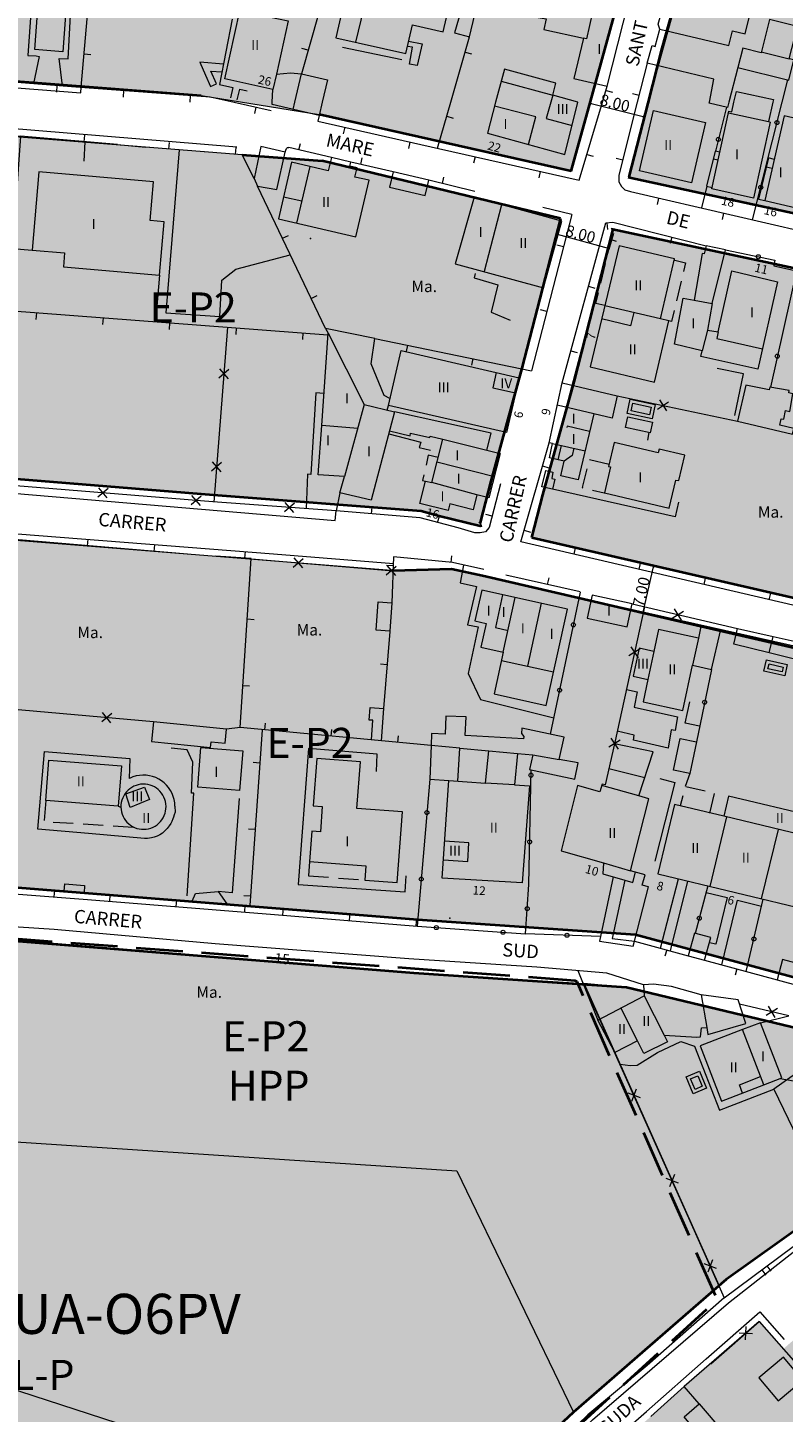
# Model space of a CAD drawing. Units: metres. Extents: x 363796 to 365157, y 4309186 to 4310844.
# Drawn here: x 363932 to 364045, y 4309606 to 4309813 of the extents above; entities that cross this region are included whole.
import ezdxf

# ---------------------------------------------------------------- set-up
doc = ezdxf.new("R2010")
doc.units = ezdxf.units.M
doc.header["$MEASUREMENT"] = 0
doc.linetypes.add('DGN Style 3', pattern=[9.816224, 7.011589, -2.804635])
doc.layers.add('ALINEACION', color=14, linetype='Continuous', lineweight=40)
doc.layers.add('CARTOGRAFIA', color=7, linetype='Continuous', lineweight=20)
for name, color, linetype in [('COTAS', 7, 'Continuous'), ('EL-P', 60, 'Continuous'), ('EP-2', 40, 'Continuous'), ('UA unitat actuacio', 5, 'Continuous')]:
    doc.layers.add(name, color=color, linetype=linetype)
doc.layers.add('LIMITE TRAMAS', color=7, linetype='Continuous', plot=False)
doc.styles.add('ARIAL', font='arial.ttf')

# ---------------------------------------------------------------- blocks, each defined once
blk = doc.blocks.new('CARTOGRAFIA')
at = {"layer": 'CARTOGRAFIA', "linetype": 'Continuous', "flags": 128}
for points in [[(-246.74, 676.69), (-247.71, 676.46), (-248.27, 676.09), (-248.46, 675.86), (-248.78, 675.19), (-248.98, 673.2), (-250.9, 648), (-252.99, 620.73), (-252.97, 619.07), (-252.94, 618.69), (-252.68, 618.06), (-252.39, 617.45), (-251.62, 616.9), (-251.16, 616.73), (-250.88, 616.63), (-250.38, 616.55), (-210.14, 613.39)], [(-218.41, 670.34), (-246.74, 676.69), (-249.07, 645.32), (-251.04, 619.55), (-250.76, 618.63), (-250.28, 617.96), (-249.88, 617.65), (-249.54, 617.43), (-248.71, 617.29), (-210.88, 614.3), (-190.74, 612.79), (-187.17, 612)], [(-123.42, 622.94), (-123.69, 623.71), (-117.35, 645.93), (-116.08, 647.15), (-115.3, 647.15)], [(-210.05, 614.27), (-207.63, 642.17)], [(-171.98, 634.23), (-177.09, 616.25)], [(-168.92, 620.98), (-166.94, 629.26)], [(-116, 612), (-115.33, 615.43), (-125.32, 617.85), (-124.59, 620.49), (-124.11, 620.37), (-123.42, 622.94), (-113.08, 620.51), (-112.56, 622.71), (-110.66, 622.26), (-109.44, 627.09)], [(-212.88, 614.46), (-213.37, 618.56), (-212.02, 618.52), (-211.59, 625.94), (-217.55, 626.1), (-218.07, 619.02), (-216.8, 618.93), (-216.34, 618.85), (-217.2, 614.8)], [(-187.47, 624.42), (-189.35, 614.65), (-187.35, 614.18), (-187.7, 612.67)], [(-188.55, 615.52), (-186.31, 625.67), (-179.09, 624.17), (-180.82, 616.21)], [(-133.51, 625.47), (-134.43, 621.47), (-134.85, 621.57)], [(-170.96, 620.26), (-162.06, 618.4)], [(-161.04, 621.13), (-158.99, 620.74), (-159.75, 617.51), (-160.93, 617.72), (-160.45, 620.23), (-161.22, 620.34)], [(-154.73, 612), (-151.92, 621.77)], [(-209.62, 619.25), (-208.62, 619.16)], [(-176.08, 619.8), (-177.04, 620.07)], [(-152.57, 619.51), (-151.61, 619.24)], [(-108.24, 619.54), (-104.05, 618.5)], [(-188.76, 617.69), (-192.31, 617.98), (-191.46, 616.07), (-190.69, 614.37), (-189.79, 614.76), (-190.65, 616.67), (-188.99, 616.54)], [(-180.82, 616.21), (-181.37, 613.89)], [(-180.82, 616.21), (-178.75, 616.39), (-177.09, 616.25), (-173.2, 615.35), (-173.98, 612)], [(-178.1, 612), (-177.09, 616.25)], [(-135.7, 612), (-135.7, 612.01), (-139.47, 613.05), (-138.98, 614.84), (-146.69, 616.97), (-148.01, 612)], [(-125.32, 617.85), (-126.8, 612)], [(-111.74, 617.21), (-113.09, 612)], [(-213.69, 614.52), (-213.77, 613.53)], [(-210.14, 613.39), (-210.05, 614.27)], [(-181.37, 613.89), (-188.55, 615.52)], [(-186.69, 612.37), (-186.32, 613.96), (-185.23, 613.7)], [(-147.17, 615.17), (-139.47, 613.05)], [(-132.01, 612), (-131.3, 614.38)], [(-105.12, 612), (-104.28, 615.35)], [(-203.72, 613.76), (-203.8, 612.77)], [(-193.75, 613.02), (-193.82, 612.02)], [(-187.17, 612), (-181.63, 610.76)], [(-173.98, 612), (-174.44, 610), (-181.49, 611.67), (-181.47, 612)], [(-181.47, 612), (-181.37, 613.89)], [(-178.35, 610.93), (-178.1, 612)], [(-174.44, 610), (-174.64, 609.17), (-156.56, 605.05), (-135.5, 600.34), (-132.01, 612)], [(-156.72, 605.1), (-154.73, 612)], [(-149.25, 607.34), (-137.67, 604.19), (-135.7, 612)], [(-148.01, 612), (-149.25, 607.34)], [(-139.76, 612), (-140.43, 609.56), (-136.58, 608.5)], [(-139.47, 613.05), (-139.76, 612)], [(-131.48, 613.77), (-130.52, 613.49)], [(-126.8, 612), (-129.56, 601.06), (-129.56, 600.06), (-129.16, 599.36), (-128.65, 598.88), (-127.83, 598.62), (-96.76, 591.45)], [(-126.54, 613), (-127.51, 613.25)], [(-113.09, 612), (-113.29, 611.23), (-116.03, 611.85), (-116, 612)], [(-106.9, 609.03), (-109.4, 597.65), (-115.65, 599.02), (-113.1, 610.66), (-112.65, 610.56), (-112.33, 612)], [(-112.33, 612), (-111.97, 613.63), (-106.43, 612.43), (-106.52, 612)], [(-109.54, 594.4), (-105.12, 612)], [(-106.52, 612), (-107.16, 609.09), (-106.9, 609.03)], [(-186.76, 605.29), (-251.52, 610.63), (-252.05, 610.62), (-252.82, 610.41), (-253.11, 610.27), (-253.3, 610.15), (-253.53, 609.96), (-253.69, 609.78), (-253.82, 609.54), (-253.99, 608.79), (-254.28, 604.68), (-256.41, 577.97), (-257.83, 559.37), (-257.94, 557.77), (-257.86, 557.26), (-257.58, 556.79), (-257.33, 556.64), (-256.65, 556.45), (-255.96, 556.39), (-231.52, 554.39), (-172.05, 549.36), (-171.9, 550.78)], [(-183.92, 611.27), (-184.14, 610.3)], [(-155.34, 609.9), (-154.38, 609.63)], [(-143.11, 605.67), (-142.01, 609.8), (-148.16, 611.43)], [(-113.47, 611.27), (-115.1, 604.66)], [(-113.16, 610.4), (-107.16, 609.09)], [(-171.9, 550.78), (-190.34, 552.12), (-224.18, 554.91), (-255.79, 557.54), (-255.99, 557.82), (-251.86, 608.97), (-251.49, 609.3), (-249.88, 609.24), (-219.13, 606.89)], [(-170.6, 608.25), (-170.82, 607.27)], [(-204.62, 605.65), (-219.13, 606.89), (-221.01, 580.78), (-173.12, 577.18)], [(-209.52, 606.07), (-209.66, 603.15)], [(-209.6, 606.08), (-209.52, 607.07)], [(-204.62, 605.65), (-200.43, 605.25)], [(-196.92, 604.98), (-196.85, 605.98)], [(-177.48, 604.85), (-177.25, 605.83)], [(-160.85, 606.03), (-161.07, 605.05)], [(-185.95, 604.14), (-200.43, 605.25)], [(-195.37, 604.86), (-197.39, 580.44), (-189.32, 579.9), (-189.02, 585.37), (-186.91, 586.99), (-178.77, 589.13)], [(-186.95, 604.22), (-186.88, 605.21)], [(-184.18, 600.56), (-185.95, 604.14)], [(-179.51, 604.5), (-179.42, 604.82), (-179.32, 605.07), (-179.24, 605.18), (-179.17, 605.23), (-178.96, 605.2)], [(-172.61, 603.72), (-178.96, 605.2)], [(-168.21, 602.69), (-167.98, 603.67)], [(-151.09, 603.83), (-151.31, 602.85)], [(-134.35, 604.19), (-133.39, 603.91)], [(-128.99, 603.31), (-129.96, 603.55)], [(-114.44, 604.52), (-115.17, 604.68), (-116.42, 599.45), (-115.6, 599.25)], [(-106.3, 603.44), (-107.15, 603.66), (-108.68, 597.49), (-107.72, 597.26)], [(-177.8, 593.9), (-175.8, 602.36)], [(-163.34, 601.56), (-169.69, 603.04)], [(-141.33, 601.64), (-141.55, 600.67)], [(-115.43, 603.52), (-114.7, 603.36)], [(-107.49, 602.33), (-106.6, 602.12)], [(-173.49, 578.09), (-183.65, 599.43)], [(-151.12, 598.65), (-158.03, 600.3)], [(-155.98, 599.81), (-155.75, 600.78)], [(-116.39, 599.44), (-117.19, 596.16)], [(-177.02, 597.18), (-179.78, 597.78)], [(-123.62, 597.65), (-123.85, 596.68)], [(-147.16, 596.65), (-149.74, 586.62)], [(-136.62, 595.19), (-140.94, 596.22)], [(-113.88, 595.4), (-114.11, 594.43)], [(-136.62, 595.19), (-142.62, 571.78)], [(-138.07, 569.96), (-131.51, 593.93), (-130.48, 594.03), (-116.49, 590.49)], [(-131.36, 593.94), (-131.27, 592.95)], [(-179.94, 591.63), (-179.04, 592.06)], [(-131.23, 589.29), (-130.72, 591.42), (-129.95, 591.2)], [(-121.64, 591.79), (-121.89, 590.82)], [(-220.34, 590.11), (-217.41, 589.86)], [(-137.86, 590.35), (-138.83, 590.59)], [(-115.58, 581.86), (-113.59, 589.88), (-116.49, 590.49), (-116.8, 589.28), (-117.08, 589.32), (-118.29, 582.35)], [(-113.59, 589.88), (-106.19, 588.34), (-106.38, 587.48), (-102.98, 586.72), (-106.88, 569.32)], [(-132.26, 584.91), (-131.57, 587.83)], [(-121.18, 588.35), (-119.58, 587.96), (-119.89, 586.64)], [(-198.32, 586.1), (-198.92, 579.12)], [(-151.08, 586.33), (-151.25, 585.68), (-147.68, 584.63), (-148.68, 580.53), (-145.83, 579.36)], [(-115.58, 581.86), (-116.31, 577.88), (-114.7, 577.59), (-112.66, 586.73), (-105.81, 585.1), (-108.74, 571.99), (-117.27, 573.9), (-117.08, 574.75), (-121.21, 575.77), (-119.94, 582.65), (-118.29, 582.35)], [(-120.24, 585.18), (-120.93, 582.27)], [(-175.64, 582.6), (-174.74, 583.03)], [(-134.11, 584.43), (-133.15, 584.16)], [(-131.67, 581.53), (-132.99, 581.85), (-132.61, 583.45)], [(-140.34, 580.66), (-141.31, 580.91)], [(-123.35, 579.55), (-131.68, 581.52)], [(-121.28, 580.81), (-121.68, 579.13), (-122.06, 579.24)], [(-118.29, 582.35), (-115.58, 581.86)], [(-216.76, 580.46), (-216.84, 579.46)], [(-206.79, 579.71), (-206.87, 578.71)], [(-196.82, 578.96), (-196.89, 577.96)], [(-127.3, 580.48), (-127.8, 578.48), (-132.14, 579.56)], [(-188.16, 578.31), (-190.22, 552.11)], [(-186.85, 578.21), (-186.92, 577.21)], [(-176.88, 577.46), (-176.95, 576.47)], [(-174.05, 563.56), (-173.1, 577.4), (-167.69, 566.73), (-163.16, 565.61)], [(-163.83, 567.61), (-164.72, 568.07), (-166.64, 572.8), (-166.11, 576.63), (-173.49, 578.09), (-173.1, 577.4)], [(-166.11, 576.63), (-142.62, 571.78)], [(-116.31, 577.88), (-117.08, 574.75)], [(-114.7, 577.59), (-114.88, 576.6), (-108.05, 575.06)], [(-161.21, 575.62), (-161.42, 574.64)], [(-136.75, 574.78), (-135.79, 574.52)], [(-151.42, 573.6), (-151.62, 572.62)], [(-187.96, 571.97), (-189.46, 570.69)], [(-189.35, 572.08), (-188.07, 570.58)], [(-147.92, 571.52), (-148.43, 569.2), (-145.03, 568.46)], [(-112.19, 565.06), (-110.92, 571.33), (-114.84, 572.13)], [(-173.72, 568.39), (-174.94, 568.45), (-175.66, 556.26), (-176.18, 556.29), (-176.39, 551.11)], [(-167.69, 566.73), (-170.64, 555.95)], [(-164.24, 565.88), (-164.06, 566.59)], [(-133.33, 565.33), (-138.79, 566.62)], [(-129.81, 568.03), (-111.81, 564.22)], [(-123.79, 566.04), (-122.13, 567.12)], [(-123.5, 567.41), (-122.42, 565.75)], [(-163.16, 565.61), (-166.63, 552.38), (-171.35, 553.51), (-170.64, 555.95)], [(-149.32, 559.86), (-148.66, 562.41), (-163.16, 565.61)], [(-170.64, 555.95), (-174.56, 556.2), (-174.05, 563.56)], [(-168.66, 563.15), (-174.05, 563.56)], [(-164.02, 562.34), (-159.23, 561.08), (-159.47, 560.28), (-157.76, 559.87)], [(-163.9, 562.79), (-160.83, 562.03), (-160.75, 562.42), (-157.87, 561.78), (-157.82, 561.99), (-155.93, 561.52)], [(-133.95, 562.69), (-137.31, 563.48), (-137.35, 563.27)], [(-125.06, 562.52), (-125.29, 561.36)], [(-83.06, 532.37), (-83.18, 531.9), (-144.24, 546.14), (-140.02, 560.97)], [(-139.51, 560.86), (-134.63, 559.79)], [(-138.2, 560.57), (-138.68, 558.45)], [(-136.33, 560.16), (-136.57, 559.06), (-137.74, 558.23)], [(-189.05, 558.02), (-190.56, 556.73)], [(-190.45, 558.13), (-189.16, 556.62)], [(-156.62, 558.79), (-158.09, 559.11), (-158.42, 557.65)], [(-156.8, 558.13), (-148.2, 555.96)], [(-131.03, 557.75), (-133.95, 558.45)], [(-158.75, 556.19), (-158.94, 555.36), (-158.53, 555.26)], [(-141.01, 557.51), (-140.04, 557.23)], [(-134.37, 557.11), (-135.05, 554.28), (-134.96, 554.26)], [(-206.04, 554.12), (-207.55, 552.84)], [(-206.16, 552.72), (-207.44, 554.23)], [(-147.29, 554.84), (-148.97, 548.31), (-149.55, 547.64), (-150.35, 547.48), (-151.11, 547.52), (-153.61, 548.23), (-159.31, 549.74), (-171.9, 550.78)], [(-150.84, 553.19), (-157.57, 555.02)], [(-120.65, 552.11), (-121.11, 549.9), (-139.52, 554.06)], [(-133.51, 553.91), (-131.76, 553.5)], [(-192.09, 552.97), (-193.6, 551.69)], [(-192.2, 551.57), (-193.48, 553.08)], [(-178.13, 551.93), (-179.63, 550.64)], [(-178.23, 550.54), (-179.53, 552.04)], [(-171.35, 553.51), (-171.9, 550.78)], [(-163.32, 542.88), (-181.29, 544.29), (-232.41, 548.3), (-256.72, 550.43), (-257.61, 550.29), (-258.13, 549.86), (-258.28, 549.59), (-258.54, 549.25), (-258.64, 548.93), (-258.69, 548.69), (-258.71, 548.21), (-260.1, 531.33), (-260.32, 527.39), (-259.86, 526.57), (-258.86, 525.96), (-258.23, 525.81), (-257.77, 525.72), (-257.51, 525.72)], [(-166.58, 550.34), (-166.5, 551.34)], [(-156.7, 549.05), (-156.44, 550.01)], [(-148.54, 550), (-149.5, 550.25)], [(-143.74, 547.89), (-142.78, 547.61)], [(-194.16, 544.29), (-224.79, 546.91)], [(-209.11, 545.57), (-209.02, 546.56)], [(-199.14, 544.72), (-199.06, 545.71)], [(-157.69, 515.65), (-186.25, 518.32), (-184.6, 543.63), (-189.94, 544.01)], [(-185.55, 543.7), (-185.48, 544.7)], [(-184.57, 543.59), (-163.36, 541.83)], [(-178.35, 542.37), (-176.84, 543.65)], [(-178.23, 543.77), (-176.95, 542.26)], [(-149.77, 542.01), (-154.46, 543.05), (-163.28, 543.89), (-163.56, 537.03)], [(-154.66, 543.07), (-154.56, 544.06)], [(-136.27, 544.28), (-136.04, 545.26)], [(-164.4, 541.21), (-162.89, 542.49)], [(-163.33, 542.55), (-164.33, 542.6)], [(-164.28, 542.61), (-163, 541.1)], [(-152.83, 542.67), (-153.33, 540.03), (-150.88, 539.45), (-152.22, 533.73), (-150.62, 533.43), (-152.15, 526.45), (-150.3, 522.52), (-139.32, 519.79)], [(-126.53, 542.01), (-126.3, 542.98)], [(-135.35, 538.67), (-146.49, 541.17)], [(-140.23, 539.76), (-140.01, 540.74)], [(-116.79, 539.74), (-116.57, 540.71)], [(-147, 538.23), (-148.03, 533.34), (-146.16, 532.89)], [(-146.87, 529.64), (-145.08, 537.81)], [(-135.34, 538.61), (-139.84, 517.34)], [(-107.05, 537.47), (-106.83, 538.44)], [(-141.18, 536.95), (-143.25, 527.53)], [(-125.73, 536.43), (-130.22, 515.9)], [(-127.56, 536.85), (-111.78, 533.18)], [(-121.58, 534.74), (-119.9, 535.79)], [(-121.27, 536.1), (-120.22, 534.42)], [(-185.19, 534.6), (-184.19, 534.54)], [(-118.52, 527.67), (-115.71, 527.03), (-114.33, 532.83), (-117.27, 533.46), (-117.65, 531.71)], [(-107.04, 529.51), (-112.36, 530.81), (-111.78, 533.18), (-106.44, 531.97)], [(-163.87, 532.71), (-164.81, 521.18)], [(-117.65, 531.71), (-123.61, 533.01), (-124.32, 529.73), (-126.51, 530.21), (-127.42, 526.03), (-125.23, 525.54), (-125.95, 522.2), (-119.98, 520.91)], [(-117.65, 531.71), (-118.52, 527.67)], [(-126.39, 530.13), (-128.06, 529.06)], [(-127.76, 530.43), (-126.69, 528.76)], [(-124.32, 529.73), (-125.23, 525.54)], [(-164.28, 527.73), (-165.27, 527.81)], [(-147.15, 528.38), (-139.34, 526.66)], [(-119.98, 520.91), (-118.52, 527.67)], [(-115.71, 527.03), (-117.96, 516.2)], [(-185.84, 524.62), (-184.84, 524.56)], [(-128.44, 524.02), (-126.84, 523.68), (-127.27, 521.4), (-120.8, 519.95), (-121.12, 517.9), (-121.72, 518), (-122.16, 515.23), (-127.35, 516.44), (-127.27, 517.21), (-129.81, 517.78)], [(-258.2, 522.1), (-259.02, 521.97), (-259.44, 521.81), (-259.91, 521.52), (-260.45, 521), (-260.75, 520.48), (-260.96, 519.97), (-261.45, 514.92), (-262.69, 499.33), (-262.69, 498.24), (-262.58, 497.74), (-262.35, 497.36), (-261.7, 496.89), (-260.88, 496.64), (-260.41, 496.57), (-259.57, 496.51), (-246.59, 495.49), (-209.1, 492.59), (-181.14, 490.31), (-159.77, 488.56)], [(-199.26, 519.19), (-226.86, 521.63)], [(-205.6, 519.05), (-206.87, 520.57)], [(-166.62, 516.48), (-166.41, 519.42), (-166.94, 519.46), (-166.81, 521.32), (-164.81, 521.18), (-165.15, 516.36)], [(-117.48, 518.52), (-119.66, 519), (-118.96, 522.19)], [(-205.47, 520.44), (-206.99, 519.17)], [(-182.58, 517.98), (-182.49, 518.97)], [(-144.72, 514.44), (-142.45, 514.23), (-142.95, 512.07), (-136.17, 510.6), (-135.67, 513.03), (-138.5, 513.54), (-137.74, 516.9), (-144.07, 518.23), (-144.14, 517.44), (-143.79, 516.99), (-143.84, 516.62), (-152.57, 517.16), (-152.43, 519.93), (-155.47, 520.05), (-155.55, 517.34), (-157.62, 517.42), (-157.69, 515.65)], [(-186.25, 518.32), (-188.3, 518.1)], [(-182.96, 518.01), (-184.8, 491.68)], [(-172.62, 517.05), (-172.53, 518.04)], [(-162.67, 516.12), (-162.58, 517.11)], [(-129.38, 516.45), (-131.05, 515.38)], [(-130.75, 516.75), (-129.68, 515.08)], [(-208.97, 502.46), (-216.54, 503.11), (-215.58, 514.73), (-202.78, 513.72)], [(-194.21, 493.14), (-193.18, 508.49), (-193.54, 508.52), (-193.37, 513.15), (-194.2, 515.01), (-196.58, 515.22)], [(-165.85, 511.75), (-165.73, 514.37), (-176.02, 515.18), (-177.6, 494.8), (-161.57, 493.7), (-161.4, 496.13)], [(-157.69, 515.65), (-157.88, 510.58), (-155.01, 510.38)], [(-153.35, 515.24), (-157.69, 515.65)], [(-153.68, 510.29), (-153.35, 515.24), (-149.04, 514.84)], [(-127.8, 496.88), (-125.09, 507.65), (-126.57, 508.12), (-124.41, 514.7), (-130.22, 515.9), (-131.62, 509.74), (-132.05, 509.84), (-132.43, 508.68), (-135.77, 509.64), (-138.22, 499.86)], [(-202.78, 513.72), (-202.89, 510.69)], [(-183.31, 513.02), (-184.31, 513.09)], [(-167.62, 495.48), (-162.78, 495.11), (-161.97, 505.7), (-168.78, 506.22), (-168.25, 513.21), (-174.8, 513.71), (-175.34, 506.59), (-173.96, 506.49), (-174.25, 502.73), (-175.51, 502.83), (-175.86, 498.28)], [(-142.45, 514.23), (-138.5, 513.54)], [(-196.02, 506.54), (-196.02, 506.55), (-196.05, 507.06), (-196.15, 507.56), (-196.28, 508.02), (-196.46, 508.47), (-196.69, 508.91), (-196.97, 509.33), (-197.29, 509.7), (-197.65, 510.05), (-198.05, 510.36), (-198.46, 510.6), (-198.89, 510.83), (-199.38, 511), (-199.85, 511.11), (-200.34, 511.18), (-200.82, 511.19), (-201.31, 511.17), (-201.81, 511.08), (-202.31, 510.93), (-202.74, 510.75), (-202.88, 510.68)], [(-157.88, 510.58), (-159.77, 488.56), (-143.54, 487.44)], [(-132.33, 487.03), (-143.54, 487.44), (-143.05, 494.83), (-142.71, 512.02)], [(-125.69, 510.82), (-131.07, 512.14)], [(-123.41, 510.72), (-121.17, 510.12), (-124.16, 498.32)], [(-118.94, 511.43), (-119.65, 509.48)], [(-145.18, 509.75), (-149.52, 510)], [(-126.57, 508.12), (-132.12, 509.64)], [(-116.62, 508.82), (-119.55, 509.46)], [(-115.93, 505.53), (-115.23, 508.45)], [(-215.38, 507.42), (-215.59, 504.43)], [(-196.02, 506.54), (-196, 505.64), (-196.12, 505.25), (-196.24, 504.89), (-196.36, 504.65), (-196.48, 504.25), (-196.63, 503.98), (-196.91, 503.61), (-197.2, 503.19), (-197.47, 502.89), (-197.89, 502.52), (-198.29, 502.25), (-198.71, 502.05), (-199.13, 501.9), (-199.52, 501.8), (-200.16, 501.73), (-200.58, 501.73), (-208.97, 502.46)], [(-204.51, 506.55), (-204.12, 506.41)], [(-186.4, 507.7), (-187.47, 493.58), (-189.58, 493.79)], [(-113.86, 505.04), (-121.25, 506.81), (-123.75, 496.4), (-100.45, 490.81), (-97.95, 501.22), (-100.84, 501.91)], [(-120, 508.12), (-120.39, 506.6)], [(-100.84, 501.91), (-100.12, 504.94), (-113.15, 508.03), (-113.86, 505.04)], [(-214.26, 504.18), (-211.27, 503.99)], [(-113.47, 504.94), (-115.96, 494.53)], [(-100.84, 501.91), (-113.86, 505.04)], [(-209.77, 503.89), (-206.78, 503.69)], [(-205.28, 503.59), (-202.29, 503.4)], [(-184.01, 503.05), (-185, 503.12)], [(-108.21, 492.67), (-105.66, 503.07)], [(-155.83, 498.54), (-152.19, 498.29), (-152.03, 501.06), (-155.64, 501.31)], [(-138.22, 499.86), (-131.88, 498.05), (-131.95, 496.4), (-128.65, 495.47)], [(-175.86, 498.28), (-176.02, 496.13)], [(-175.86, 498.28), (-167.45, 497.63), (-167.62, 495.48)], [(-131.88, 498.05), (-127.8, 496.88)], [(-176.02, 496.13), (-173.03, 495.9)], [(-171.53, 495.78), (-168.54, 495.55)], [(-130.41, 495.97), (-132.47, 486.36), (-127.43, 485.61), (-127.22, 486.36)], [(-128.65, 495.47), (-130.55, 486.75), (-127.22, 486.36), (-125.15, 494.47), (-126.07, 494.72), (-125.63, 496.26), (-127.8, 496.88)], [(-128.65, 495.47), (-127.48, 495.14), (-127.05, 496.66)], [(-229.01, 495.35), (-212.62, 493.83), (-212.53, 494.91)], [(-214.07, 493.96), (-214.17, 492.97)], [(-212.53, 494.91), (-209.56, 494.68)], [(-209.56, 494.68), (-209.63, 493.56), (-193.46, 492.35), (-192.95, 493.5)], [(-192.95, 493.5), (-189.58, 493.79)], [(-189.58, 493.79), (-188.25, 491.91), (-184.8, 491.68)], [(-123.31, 485.28), (-120.62, 495.65)], [(-119.31, 495.33), (-121.87, 484.89)], [(-116.24, 494.6), (-118.13, 487.49)], [(-116.49, 493.65), (-113.35, 492.88), (-115.06, 485.89), (-116, 486.11)], [(-205.76, 493.27), (-205.84, 492.27)], [(-195.79, 492.52), (-195.87, 491.53)], [(-184.7, 493.07), (-185.7, 493.14)], [(-185.56, 491.73), (-185.63, 490.73)], [(-184.8, 491.68), (-159.67, 489.67)], [(-114.13, 482.79), (-111.81, 492.5), (-108.2, 491.57)], [(-110.5, 481.81), (-107.95, 492.61)], [(-125.88, 479.8), (-131.38, 481.56), (-141.87, 482.46), (-161.01, 483.67), (-189.99, 485.95), (-214.12, 488.06), (-240.05, 489.8), (-261.16, 491.28), (-262.18, 491.1), (-262.6, 490.81), (-263.07, 490.16), (-263.41, 489.27), (-263.76, 484.2)], [(-179.82, 491.28), (-179.9, 490.28)], [(-169.85, 490.48), (-169.93, 489.49)], [(-159.88, 489.69), (-159.96, 488.69)], [(-127.22, 486.36), (-119.19, 484.15)], [(-122.4, 485.03), (-122.66, 484.07)], [(-116.73, 483.49), (-105.88, 480.56)], [(-135.69, 481.93), (-132.73, 474.5)], [(-111.9, 482.19), (-112.16, 481.22)], [(-117.22, 478.28), (-121.68, 479.54), (-124.4, 479.89), (-125.88, 479.8), (-125.76, 478.17)], [(-122.8, 472.27), (-122.3, 471.27), (-125.84, 469.5), (-126.79, 471.4), (-130.15, 469.66), (-132.73, 474.5), (-125.76, 478.17)], [(-125.76, 478.17), (-122.8, 472.27)], [(-116.39, 473.38), (-116.22, 472.37), (-110.57, 473.98), (-111.72, 477.53), (-117.22, 478.28), (-117.2, 478.18)], [(-117.22, 478.28), (-116.39, 473.38)], [(-126.79, 471.4), (-129.27, 476.34)], [(-108.37, 474.11), (-104.11, 475.13), (-111.52, 476.9)], [(-105.81, 476.26), (-107.5, 475.22)], [(-106.14, 474.9), (-107.18, 476.58)], [(-122.8, 472.27), (-117.91, 471.98), (-117.33, 472.03), (-117.18, 473.36), (-116.39, 473.38)], [(-111.03, 473.09), (-117.39, 470.64), (-114.18, 462.35), (-107.86, 464.8)], [(-107.86, 464.8), (-105.17, 465.84), (-108.37, 474.11), (-111.03, 473.09)], [(-107.86, 464.8), (-111.03, 473.09)], [(-129.38, 467.93), (-127.89, 467.7), (-126.83, 467.78), (-123.79, 469.64), (-120.31, 471.33), (-118.26, 470.63), (-114.51, 461.03), (-106.38, 464.16)], [(-130.15, 469.66), (-113.78, 432.92)], [(-98.7, 469.59), (-106.38, 464.16), (-101.39, 453.84)], [(-111.03, 463.57), (-111.52, 464.83), (-108.34, 466.06)], [(-103.44, 465.38), (-105.39, 465.72)], [(-128.23, 463.62), (-126.38, 462.91)], [(-126.95, 464.19), (-127.66, 462.34)], [(-113.78, 432.92), (-97.21, 445.22), (-75.62, 462.95)], [(-122.53, 450.83), (-120.68, 450.12)], [(-121.25, 451.4), (-121.96, 449.55)], [(-116.83, 438.04), (-114.98, 437.34)], [(-115.55, 438.61), (-116.26, 436.77)], [(-106.76, 436.89), (-107.36, 437.69)], [(-108.16, 437.09), (-107.56, 436.29)], [(-113.78, 432.92), (-125.31, 422.76), (-134.19, 415.39), (-138.63, 411.09), (-146.32, 403.94)], [(-115.81, 423.02), (-108.54, 429.38), (-97.54, 416.83)], [(-111.53, 427.69), (-109.55, 427.56)], [(-110.61, 426.64), (-110.48, 428.62)], [(-117.54, 417.01), (-119.8, 419.63)]]:
    blk.add_lwpolyline(points, dxfattribs=at)
for points in [[(-136.17, 646.25), (-141.17, 628.05), (-133.64, 626.31), (-133.82, 625.55), (-141.58, 627.08), (-141.95, 624.75), (-140.47, 624.48), (-140.82, 622.89), (-134.85, 621.57), (-136.3, 615.57), (-131.3, 614.38), (-126.5, 633.32), (-131.35, 634.03), (-128.68, 644.27)], [(-160.05, 627.7), (-170.04, 629.96), (-171.92, 621.66), (-161.45, 619.3), (-160.48, 623.6), (-155.85, 622.56), (-154.74, 627.52), (-159.83, 628.66)], [(-212.39, 625.04), (-212.79, 619.57), (-217, 619.88), (-216.6, 625.35)], [(-153.23, 625.66), (-154.16, 622.41), (-151.92, 621.77), (-151.13, 625.15)], [(-111.74, 617.21), (-104.13, 615.31), (-103.38, 618.33), (-104.05, 618.5), (-102.83, 623.36), (-107.01, 624.41), (-108.28, 619.39), (-111.02, 620.08)], [(-116.61, 608.96), (-118.7, 599.93), (-126.46, 601.72), (-124.37, 610.75)], [(-104.8, 609.94), (-107.72, 597.26), (-101.5, 595.83), (-98.58, 608.51)], [(-183.16, 605.35), (-184.18, 600.56), (-183.65, 599.43), (-180.76, 598.94), (-179.51, 604.5)], [(-180.54, 594.54), (-168.92, 591.84), (-166.95, 600.3), (-169.07, 600.79), (-168.75, 602.15), (-169.84, 602.4), (-169.69, 603.04), (-172.61, 603.72), (-173.08, 601.71), (-178.56, 603)], [(-199.26, 600.08), (-216.39, 601.57), (-217.41, 589.86), (-212.54, 589.44), (-212.72, 587.35), (-198.32, 586.1), (-197.63, 594.1), (-199.76, 594.29)], [(-158.03, 600.3), (-163.34, 601.56), (-163.88, 599.27), (-158.56, 598.02)], [(-154.06, 587.79), (-140.85, 584.2), (-138.12, 594.19), (-151.25, 597.76)], [(-129.54, 590.51), (-133.85, 572.37), (-124.23, 570.09), (-122.06, 579.24), (-123.35, 579.55), (-121.22, 588.53)], [(-146.39, 562.55), (-164.06, 566.59), (-162.18, 574.8), (-144.51, 570.74)], [(-138.07, 569.96), (-129.81, 568.03), (-130.59, 564.68), (-133.33, 565.33), (-135.65, 555.45), (-138.25, 556.06), (-137.74, 558.23), (-139.96, 558.75), (-139.51, 560.86), (-140.02, 560.97)], [(-110.57, 569.63), (-111.81, 564.22), (-103.56, 562.29), (-103.37, 563.12), (-105.46, 563.61), (-105.25, 564.59), (-104.88, 564.52), (-104.61, 565.81), (-103.97, 565.68), (-103.5, 568.34), (-104.13, 568.46), (-104.07, 568.8), (-106.97, 569.34), (-107.05, 568.9)], [(-127.85, 567.5), (-124.13, 566.71), (-124.59, 564.59), (-128.3, 565.39)], [(-127.47, 566.91), (-124.73, 566.33), (-124.97, 565.18), (-127.71, 565.77)], [(-128.23, 564.88), (-124.55, 564.1), (-124.89, 562.48), (-128.58, 563.26)], [(-155.93, 561.52), (-147.35, 559.36), (-149.02, 552.73), (-150.84, 553.19), (-151.4, 550.95), (-154.87, 551.83), (-155.12, 550.82), (-159.38, 551.89), (-158.53, 555.26), (-157.57, 555.02)], [(-131.73, 553.49), (-122.01, 551.2), (-121.02, 555.41), (-120.61, 555.32), (-119.71, 559.15), (-123.54, 560.05), (-123.67, 559.5), (-130.25, 561.05), (-131.1, 557.44), (-130.82, 557.37)], [(-140.48, 556.84), (-139.47, 556.59), (-139.61, 555.64), (-139.15, 555.56), (-139.52, 554.06), (-141.11, 554.39)], [(-163.56, 537.03), (-163.85, 532.79), (-165.91, 532.91), (-165.62, 537.17)], [(-140.45, 521.64), (-137.26, 536.08), (-150.1, 538.92), (-151.12, 534.31), (-149.45, 533.94), (-150.23, 530.38), (-146.87, 529.64), (-148.25, 523.36)], [(-127.56, 536.85), (-133.56, 538.18), (-134.32, 534.74), (-128.33, 533.41)], [(-106.44, 531.97), (-102.43, 531.07), (-103.05, 528.53), (-107.04, 529.51)], [(-107.46, 528.47), (-104.36, 527.78), (-104.74, 526.07), (-107.84, 526.76)], [(-107.08, 527.87), (-104.96, 527.4), (-105.12, 526.67), (-107.24, 527.14)], [(-188.3, 518.1), (-199.26, 519.19), (-199.55, 516.24), (-190.69, 515.36), (-190.61, 516.17), (-188.51, 515.97)], [(-121.37, 511.93), (-120.4, 516.7), (-117.96, 516.2), (-118.94, 511.43)], [(-185.88, 514.83), (-186.36, 508.89), (-192.62, 509.4), (-192.14, 515.34)], [(-149.04, 514.85), (-144.72, 514.44), (-145.18, 509.75), (-142.93, 509.58), (-144.04, 495.05), (-156.02, 495.78), (-155.01, 510.38), (-149.52, 510)], [(-214.89, 513.46), (-204.03, 512.58), (-204.51, 506.55), (-215.38, 507.42)], [(-197.42, 505.83), (-197.37, 506.18), (-197.36, 506.53), (-197.38, 506.89), (-197.45, 507.24), (-197.55, 507.58), (-197.68, 507.91), (-197.84, 508.22), (-198.04, 508.51), (-198.27, 508.78), (-198.53, 509.03), (-198.81, 509.25), (-199.11, 509.43), (-199.42, 509.59), (-199.76, 509.71), (-200.1, 509.79), (-200.45, 509.84), (-200.8, 509.85), (-201.16, 509.83), (-201.51, 509.77), (-201.85, 509.67), (-202.17, 509.53), (-202.49, 509.37), (-202.78, 509.17), (-203.05, 508.94), (-203.3, 508.69), (-203.51, 508.41), (-203.7, 508.11), (-203.85, 507.79), (-203.97, 507.45), (-204.06, 507.11), (-204.11, 506.76), (-204.12, 506.41), (-204.1, 506.05), (-204.03, 505.7), (-203.93, 505.36), (-203.8, 505.03), (-203.64, 504.72), (-203.44, 504.43), (-203.21, 504.16), (-202.95, 503.91), (-202.67, 503.69), (-202.37, 503.51), (-202.06, 503.35), (-201.72, 503.23), (-201.38, 503.15), (-201.03, 503.1), (-200.68, 503.09), (-200.32, 503.11), (-199.97, 503.17), (-199.63, 503.27), (-199.31, 503.41), (-198.99, 503.57), (-198.7, 503.77), (-198.43, 504), (-198.18, 504.25), (-197.97, 504.53), (-197.78, 504.83), (-197.63, 505.15), (-197.51, 505.49)], [(-200.56, 509.4), (-199.82, 507.55), (-202.72, 506.38), (-203.4, 508.38)], [(-118.26, 487.53), (-119.19, 484.15), (-116.73, 483.49), (-115.8, 486.86)], [(-105.06, 483.59), (-105.88, 480.56), (-102.36, 479.61), (-101.54, 482.64)], [(-119.49, 465.99), (-117.48, 466.84), (-116.42, 464.33), (-118.43, 463.48)], [(-118.83, 465.72), (-117.75, 466.18), (-117.08, 464.6), (-118.16, 464.14)], [(-102.01, 420.57), (-104.94, 424.04), (-108.63, 420.92), (-105.7, 417.46)], [(-112.53, 406.33), (-119.81, 415.11), (-117.54, 417.01), (-110.14, 408.41)]]:
    blk.add_lwpolyline(points, close=True, dxfattribs=at)
at = {"layer": 'CARTOGRAFIA', "flags": 128}
for points in [[(-152.4, 397.1), (-227.75, 421.61), (-223.29, 489.7)], [(-181.32, 368.66), (-177.89, 373.09), (-133.52, 414.64), (-113.14, 432.14), (-72.75, 463.89)], [(-116.47, 423.77), (-108.44, 430.79)], [(-108.44, 430.79), (-104.84, 426.67)], [(-125.45, 415.88), (-116.47, 423.77)], [(-139.7, 403.42), (-125.45, 415.88)]]:
    blk.add_lwpolyline(points, dxfattribs=at)
at = {"layer": 'CARTOGRAFIA', "linetype": 'Continuous'}
for centre in [(-105.89, 608.95), (-114.67, 606.42), (-108.32, 599.25), (-108.69, 588.86), (-105.84, 573.96), (-136.37, 533.72), (-138.44, 523.93), (-116.73, 522.13), (-142.73, 511.2), (-158.31, 505.6), (-142.92, 501.21), (-159.16, 495.63), (-143.29, 491.21), (-117.52, 489.77), (-156.88, 488.36), (-146.9, 487.67), (-137.33, 487.21), (-109.35, 486.67)]:
    blk.add_circle(centre, 0.3, dxfattribs=at)
at = {"layer": 'CARTOGRAFIA'}
for p in [(-175.71, 591.57), (-154.87, 489.8)]:
    blk.add_point(p, dxfattribs=at)
at = {"layer": 'CARTOGRAFIA', "style": 'ARIAL'}
for s, height, rotation, p in [('SANT', 2, 77.409, (-126.66, 617.24)), ('26', 1.3, 347.229, (-183.68, 614.82)), ('MARE', 2, 347.409, (-173.53, 605.42)), ('22', 1.3, 344.81, (-149.32, 604.94)), ('18', 1.3, 347.645, (-114.34, 596.68)), ('DE', 2, 346.7, (-122.59, 593.83)), ('16', 1.3, 347.061, (-107.94, 595.26)), ('11', 1.3, 346.645, (-109.34, 586.65)), ('7', 1.3, 76.645, (-133.2, 576.35)), ('6', 1.3, 77.061, (-144.06, 564.58)), ('9', 1.3, 77.757, (-139.93, 565.01)), ('CARRER', 2, 77.409, (-145.55, 545.89)), ('CARRER', 2, 355.122, (-207.57, 548.55)), ('16', 1.3, 345.88, (-158.55, 550.01)), ('10', 1.3, 344.102, (-134.72, 496.59)), ('12', 1.3, 356.502, (-151.5, 493.34)), ('8', 1.3, 346.52, (-124, 494.06)), ('6', 1.3, 346.52, (-113.41, 491.96)), ('CARRER', 2, 355.008, (-211.21, 489.1)), ('SUD', 2, 356.388, (-147.07, 484.08)), ('15', 1.5, 353.799, (-181.19, 483.08)), ('AVINGUDA', 2, 42.243, (-136.04, 408.11))]:
    blk.add_text(s, height=height, rotation=rotation, dxfattribs=at).set_placement(p)
for s, height, p in [('II', 1.5, (-184.62, 619.81)), ('I', 1.5, (-132.77, 619.2)), ('III', 1.5, (-138.89, 610.22)), ('I', 1.5, (-146.84, 607.98)), ('II', 1.5, (-122.78, 604.85)), ('I', 1.5, (-112.17, 603.42)), ('I', 1.5, (-105.65, 600.77)), ('II', 1.5, (-174.01, 596.28)), ('I', 1.5, (-208.48, 593.02)), ('I', 1.5, (-150.56, 591.8)), ('II', 1.5, (-144.45, 590.17)), ('Ma.', 1.7, (-160.62, 583.56)), ('II', 1.5, (-127.26, 583.84)), ('I', 1.5, (-109.93, 579.76)), ('I', 1.5, (-118.7, 578.13)), ('II', 1.5, (-128.08, 574.25)), ('IV', 1.5, (-147.3, 569.15)), ('I', 1.5, (-170.55, 566.91)), ('III', 1.5, (-156.68, 568.54)), ('I', 1.5, (-136.65, 563.85)), ('I', 1.5, (-173.4, 560.59)), ('I', 1.5, (-136.65, 560.79)), ('I', 1.5, (-167.28, 558.96)), ('I', 1.5, (-154.03, 558.34)), ('I', 1.5, (-153.83, 554.88)), ('I', 1.5, (-126.65, 555.08)), ('I', 1.5, (-156.27, 552.22)), ('Ma.', 1.7, (-108.75, 549.77)), ('I', 1.5, (-149.34, 535.09)), ('I', 1.5, (-147.1, 534.88)), ('I', 1.5, (-131.34, 535.09)), ('Ma.', 1.7, (-210.63, 531.73)), ('Ma.', 1.7, (-177.8, 532.12)), ('I', 1.5, (-144.24, 532.44)), ('I', 1.5, (-139.91, 531.62)), ('III', 1.5, (-126.85, 527.13)), ('II', 1.5, (-122.17, 526.32)), ('I', 1.5, (-190.12, 510.95)), ('II', 1.5, (-210.72, 509.52)), ('III', 1.5, (-202.56, 507.28)), ('II', 1.5, (-200.93, 504.02)), ('II', 1.5, (-148.88, 502.59)), ('II', 1.5, (-106.06, 504.02)), ('I', 1.5, (-170.5, 500.55)), ('II', 1.5, (-131.14, 501.77)), ('III', 1.5, (-155, 499.12)), ('II', 1.5, (-118.7, 499.53)), ('II', 1.5, (-111.16, 498.1)), ('Ma.', 1.7, (-192.81, 477.85)), ('II', 1.5, (-126.04, 473.63)), ('II', 1.5, (-129.71, 472.41)), ('I', 1.5, (-108.3, 468.33)), ('II', 1.5, (-112.99, 466.7))]:
    blk.add_text(s, height=height, dxfattribs=at).set_placement(p)

msp = doc.modelspace()

# ---------------------------------------------------------------- hatches: boundary and pattern name
at = {"layer": 'COTAS', "lineweight": 0}
for points in [[(364016.29, 4309801.76), (364016.12, 4309801.84), (364016.3, 4309801.82)], [(364024.22, 4309799.77), (364024.04, 4309799.78), (364024.05, 4309799.84)], [(364011.21, 4309782.18), (364011.04, 4309782.25), (364011.23, 4309782.24)], [(364019, 4309780.08), (364018.82, 4309780.1), (364018.83, 4309780.15)], [(364025.65, 4309732.35), (364025.59, 4309732.37), (364025.66, 4309732.54)], [(364024.02, 4309725.43), (364024.03, 4309725.61), (364024.09, 4309725.6)]]:
    msp.add_hatch(color=0, dxfattribs=at).paths.add_polyline_path(points)
at = {"layer": 'EL-P', "linetype": 'Continuous', "lineweight": 30}
msp.add_hatch(color=256, dxfattribs=at).paths.add_polyline_path([(363967.93, 4309562.61), (363880.65, 4309590.2), (363884.61, 4309649.25), (363996.2, 4309641.91), (364013.66, 4309605.76)])
at = {"layer": 'EP-2', "linetype": 'Continuous', "lineweight": 30}
for points in [[(364013.31, 4309791.63), (363975.58, 4309800.11), (363957.9, 4309803), (363900.85, 4309807.15), (363898.95, 4309809.52), (363903.04, 4309865.68), (363931.37, 4309859.33), (363979.63, 4309848.58), (364025.72, 4309837.59), (364025.82, 4309837.08)], [(364157.82, 4309739.35), (364156.26, 4309740.75), (364156.69, 4309743.25), (364158.98, 4309756.83), (364157.55, 4309759.48), (364139.12, 4309764.66), (364087.76, 4309776.58), (364051.96, 4309784.19), (364028.36, 4309789.4), (364021.93, 4309790.78), (364024.76, 4309801.84), (364034.02, 4309835.23), (364034.22, 4309836.02), (364070.59, 4309827.23), (364082.12, 4309825.13), (364172.25, 4309803.73), (364175.17, 4309801.96), (364176.43, 4309798.99), (364193.53, 4309749.13), (364192.87, 4309746.68)], [(363999.68, 4309738.47), (363990.86, 4309740.7), (363894.3, 4309748.51), (363898.51, 4309799.27), (363964.05, 4309794.11), (363976.02, 4309793.19), (364011.68, 4309784.56)], [(364127.47, 4309709.02), (364007.41, 4309736.74), (364019.52, 4309782.8), (364019.29, 4309783.03), (364044.31, 4309777.57), (364071.85, 4309771.86), (364089.54, 4309767.82), (364121.46, 4309760.34), (364137.59, 4309756.85), (364149.67, 4309753.84), (364150.67, 4309752.75), (364150.65, 4309750.86), (364145.02, 4309732.5)], [(364047.02, 4309670.8), (364022.93, 4309677.32), (363990.33, 4309679.64), (363888.61, 4309687.67), (363889.03, 4309688.63), (363893.44, 4309739.27), (363986.36, 4309731.83), (363995.39, 4309732.03), (364056.92, 4309718.19), (364057.99, 4309717.17)], [(363991.06, 4309531.08), (363967.62, 4309546.82), (363967.24, 4309548), (363967.91, 4309548.94), (363974.24, 4309557.8), (363977.29, 4309560.85), (363983.81, 4309566.45), (363988.61, 4309570.94), (363998.16, 4309580.3), (364012.39, 4309593.9), (364025.21, 4309605.09), (364030.2, 4309609.59), (364041.46, 4309619.34), (364045.06, 4309615.23), (364056.31, 4309624.97), (364053.65, 4309628.04), (364063.87, 4309636.21), (364073.83, 4309644.23), (364085.46, 4309654.01), (364088.43, 4309656.35), (364099.79, 4309666.8), (364103.47, 4309670.16), (364111.09, 4309676.85), (364115.13, 4309680.45), (364119.87, 4309684.97), (364121.9, 4309687.25), (364124.57, 4309690.12), (364127.28, 4309694.63), (364129.56, 4309699.41), (364129.72, 4309699.49), (364141.08, 4309682.86), (364148.13, 4309672.51), (364143.96, 4309668.91), (364124.61, 4309652.23), (364111.6, 4309640.87), (364098.92, 4309629.84), (364087.36, 4309619.75), (364078.66, 4309612.19), (364072.23, 4309606.6), (364069.86, 4309609.31), (364058.65, 4309599.64), (364060.88, 4309596.89), (364040.24, 4309579.03), (364026.63, 4309567.41), (364023.16, 4309564.49), (364015.06, 4309557.16), (364003.91, 4309547.68), (364000.43, 4309543.8), (363996.48, 4309538.51), (363992.05, 4309531.24)], [(364013.66, 4309605.76), (363996.2, 4309641.91), (363884.61, 4309649.25), (363886.24, 4309674.17), (363888.77, 4309679.65), (363926.54, 4309676.69), (363989.72, 4309671.55), (364015.21, 4309669.89), (364035.4, 4309624.78)], [(364035.4, 4309624.78), (364015.21, 4309669.89), (364015.17, 4309669.97), (364021, 4309669.4), (364074.44, 4309656.8), (364075.87, 4309656.39), (364068.76, 4309650.41), (364048.82, 4309634.42), (364036.51, 4309625.63)]]:
    msp.add_hatch(color=256, dxfattribs=at).paths.add_polyline_path(points)

# ---------------------------------------------------------------- linework, layer by layer
at = {"layer": 'ALINEACION', "linetype": 'Continuous', "flags": 128}
for points in [[(364016.19, 4309802.1), (364025.82, 4309837.08)], [(364034.02, 4309835.23), (364027.76, 4309813.27), (364026.86, 4309810.07), (364024.76, 4309801.84)], [(363900.46, 4309807.4), (363957.9, 4309803)], [(364013.31, 4309791.63), (364016.19, 4309802.1)], [(364024.76, 4309801.84), (364021.93, 4309790.78)], [(364013.31, 4309791.63), (363975.58, 4309800.11)], [(363964.05, 4309794.11), (363976.02, 4309793.19)], [(364011.68, 4309784.56), (363976.02, 4309793.19)], [(364021.84, 4309790.74), (364063.19, 4309781.77), (364083.97, 4309777.3), (364123.22, 4309768.15), (364139.41, 4309764.64), (364157.55, 4309759.48), (364158.55, 4309757.33), (364158.77, 4309754.86), (364157.91, 4309750.25), (364156.69, 4309743.25)], [(364011.68, 4309784.56), (364005.93, 4309762.14), (364001.26, 4309745.2), (363999.67, 4309739), (363999.54, 4309738.85)], [(364019.53, 4309782.97), (364013.67, 4309760.08), (364008.99, 4309743.14), (364007.36, 4309736.77)], [(364019.53, 4309782.97), (364061.51, 4309773.95), (364082.22, 4309769.49), (364121.46, 4309760.34), (364137.59, 4309756.85), (364149.67, 4309753.84), (364150.67, 4309752.75), (364150.62, 4309752.2), (364150.39, 4309750.1), (364145.67, 4309734.33), (364145.02, 4309732.5), (364143.55, 4309730.29), (364127.78, 4309708.99), (364007.41, 4309736.74)], [(363999.92, 4309738.52), (363999.68, 4309738.47), (363993.55, 4309739.99), (363990.86, 4309740.7), (363959.74, 4309743.09), (363925.91, 4309745.88), (363894.3, 4309748.51)], [(364056.92, 4309718.19), (364047.37, 4309720.06), (364024.05, 4309725.43), (364014.43, 4309727.67), (364000.01, 4309731.01), (363995.39, 4309732.03), (363986.64, 4309731.8)], [(363888.61, 4309687.67), (363990.31, 4309679.53), (364022.93, 4309677.32), (364047.02, 4309670.8)], [(363888.77, 4309679.65), (363989.72, 4309671.55), (364021.6, 4309669.4), (364075.87, 4309656.39)], [(364075.87, 4309656.39), (364068.76, 4309650.41), (364048.82, 4309634.42), (364036.51, 4309625.63), (364013.66, 4309605.76), (363992.62, 4309586.08), (363983.15, 4309576.8), (363972.09, 4309566.99), (363968.45, 4309563.33), (363967.93, 4309562.61)]]:
    msp.add_lwpolyline(points, dxfattribs=at)
at = {"layer": 'COTAS', "color": 7, "lineweight": 0}
for p, q in [((364016.17, 4309802.04), (364016.07, 4309801.66)), ((364016.29, 4309801.79), (364024.05, 4309799.81)), ((364024.27, 4309799.96), (364024.18, 4309799.59)), ((364011.66, 4309784.5), (364011, 4309782.08)), ((364011.22, 4309782.21), (364018.82, 4309780.13)), ((364019.61, 4309782.33), (364018.95, 4309779.9)), ((364024.06, 4309725.61), (364025.62, 4309732.36)), ((364025.62, 4309732.55), (364025.49, 4309732.58)), ((364023.98, 4309725.44), (364023.85, 4309725.47))]:
    msp.add_line(p, q, dxfattribs=at)
at = {"layer": 'COTAS', "color": 7, "lineweight": 0, "flags": 128}
for points in [[(364016.3, 4309801.82), (364016.29, 4309801.76), (364016.12, 4309801.84)], [(364024.05, 4309799.84), (364024.04, 4309799.78), (364024.22, 4309799.77)], [(364011.23, 4309782.24), (364011.21, 4309782.18), (364011.04, 4309782.25)], [(364018.83, 4309780.15), (364018.82, 4309780.1), (364019, 4309780.08)], [(364025.59, 4309732.37), (364025.65, 4309732.35), (364025.66, 4309732.54)], [(364024.03, 4309725.61), (364024.09, 4309725.6), (364024.02, 4309725.43)]]:
    msp.add_lwpolyline(points, close=True, dxfattribs=at)
at = {"layer": 'LIMITE TRAMAS', "color": 7, "lineweight": 0, "flags": 128}
for points in [[(364013.31, 4309791.63), (364025.82, 4309837.08), (364025.72, 4309837.59), (363979.63, 4309848.58), (363931.37, 4309859.33), (363903.04, 4309865.68), (363898.95, 4309809.52), (363900.85, 4309807.15), (363957.9, 4309803), (363975.58, 4309800.11)], [(364070.59, 4309827.23), (364034.22, 4309836.02), (364034.02, 4309835.23), (364024.76, 4309801.84), (364021.93, 4309790.78), (364028.36, 4309789.4), (364051.96, 4309784.19), (364087.76, 4309776.58), (364139.12, 4309764.66), (364157.55, 4309759.48), (364158.98, 4309756.83), (364156.69, 4309743.25), (364156.26, 4309740.75), (364157.82, 4309739.35), (364192.87, 4309746.68), (364193.53, 4309749.13), (364176.43, 4309798.99), (364175.17, 4309801.96), (364172.25, 4309803.73), (364082.12, 4309825.13)], [(363999.68, 4309738.47), (364011.68, 4309784.56), (363976.02, 4309793.19), (363964.05, 4309794.11), (363898.51, 4309799.27), (363894.3, 4309748.51), (363990.86, 4309740.7)], [(364019.29, 4309783.03), (364019.52, 4309782.8), (364007.41, 4309736.74), (364127.47, 4309709.02), (364145.02, 4309732.5), (364150.65, 4309750.86), (364150.67, 4309752.75), (364149.67, 4309753.84), (364137.59, 4309756.85), (364121.46, 4309760.34), (364089.54, 4309767.82), (364071.85, 4309771.86), (364044.31, 4309777.57)], [(363986.36, 4309731.83), (363893.44, 4309739.27), (363889.03, 4309688.63), (363888.61, 4309687.67), (363990.33, 4309679.64), (364022.93, 4309677.32), (364047.02, 4309670.8), (364057.99, 4309717.17), (364056.92, 4309718.19), (363995.39, 4309732.03)], [(364015.21, 4309669.89), (363989.72, 4309671.55), (363926.54, 4309676.69), (363888.77, 4309679.65), (363886.24, 4309674.17), (363884.61, 4309649.25), (363996.2, 4309641.91), (364013.66, 4309605.76), (364035.4, 4309624.78)], [(364015.21, 4309669.89), (364015.23, 4309669.89), (364035.4, 4309624.78), (364036.51, 4309625.63), (364048.82, 4309634.42), (364068.76, 4309650.41), (364075.87, 4309656.39), (364074.44, 4309656.8), (364021, 4309669.4), (364015.17, 4309669.97)]]:
    msp.add_lwpolyline(points, close=True, dxfattribs=at)
for points in [[(363884.61, 4309649.25), (363880.65, 4309590.2), (363967.93, 4309562.61), (364013.66, 4309605.76)], [(364045.06, 4309615.23), (364041.46, 4309619.34), (364030.2, 4309609.59), (364025.21, 4309605.09)]]:
    msp.add_lwpolyline(points, dxfattribs=at)
at = {"layer": 'UA unitat actuacio', "linetype": 'DGN Style 3', "lineweight": 40, "flags": 128}
msp.add_lwpolyline([(364013.9, 4309670.37), (363889.58, 4309679.65), (363887.69, 4309675.39), (363879.96, 4309572.91), (363927.21, 4309558.28), (363958.46, 4309548.3), (363970.44, 4309563.84), (364035.18, 4309622.61), (364014.17, 4309670.23)], close=True, dxfattribs=at)

# ---------------------------------------------------------------- block references
at = {"layer": 'CARTOGRAFIA', "color": 7, "lineweight": 0}
msp.add_blockref('CARTOGRAFIA', (364150, 4309189.97), dxfattribs=at)

# ---------------------------------------------------------------- texts
at = {"layer": 'COTAS', "color": 7, "lineweight": 0, "style": 'ARIAL'}
for s, rotation, p in [('8.00', 345.652, (364017.45, 4309801.59)), ('8.00', 344.6943, (364012.31, 4309782)), ('7.00', 76.994, (364024.12, 4309726.24))]:
    msp.add_text(s, height=1.7, rotation=rotation, dxfattribs=at).set_placement(p)
at = {"layer": 'EL-P', "color": 7, "lineweight": 0, "style": 'ARIAL'}
msp.add_text('EL-P', height=4.5, dxfattribs=at).set_placement((363925.97, 4309609.09))
at = {"layer": 'EP-2', "color": 7, "lineweight": 0, "style": 'ARIAL'}
for s, p in [('E-P2', (363950.18, 4309768.98)), ('E-P2', (363967.67, 4309703.76)), ('E-P2', (363961.05, 4309659.81)), ('HPP', (363961.88, 4309652.4))]:
    msp.add_text(s, height=4.5, dxfattribs=at).set_placement(p)
at = {"layer": 'UA unitat actuacio', "lineweight": 0, "style": 'ARIAL'}
msp.add_text('UA-O6PV', height=6, dxfattribs=at).set_placement((363929.6, 4309617.48))

doc.saveas('drawing.dxf')
